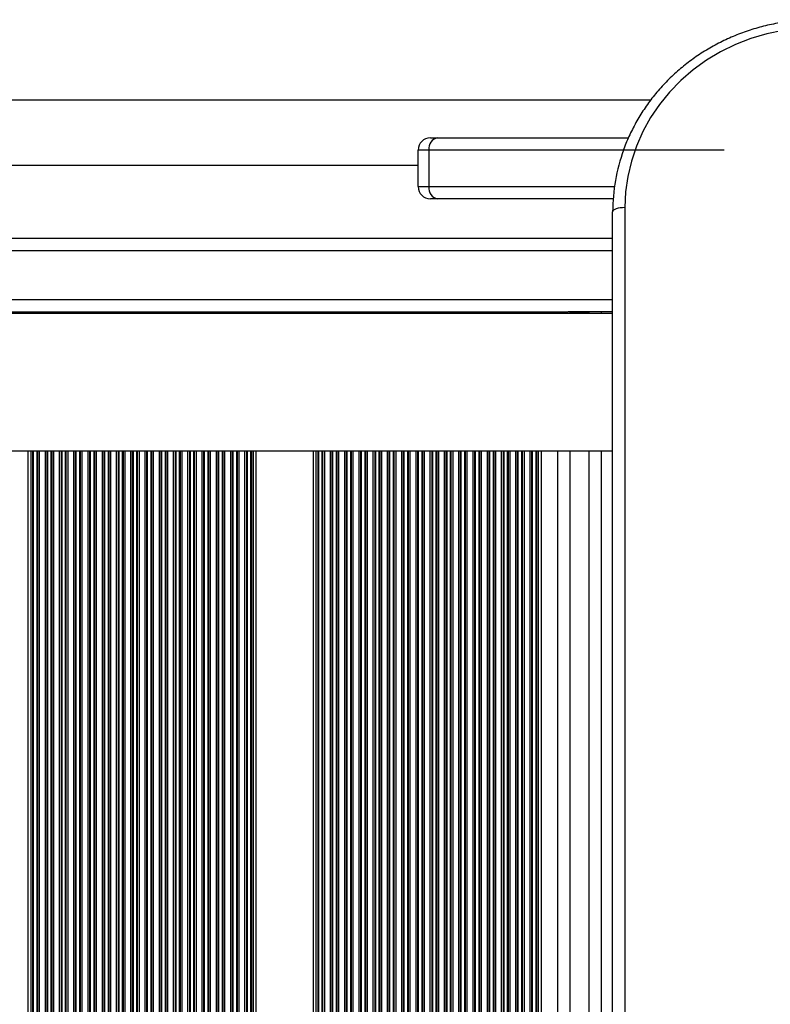
# Model space of a CAD drawing. Units: millimetres. Extents: x 466 to 7281, y 513 to 10153.
# Drawn here: x 2973 to 3157, y 4654 to 4896 of the extents above; entities that cross this region are included whole.
import ezdxf

# ---------------------------------------------------------------- set-up
doc = ezdxf.new("R2010")
doc.units = ezdxf.units.MM
doc.header["$LTSCALE"] = 100

msp = doc.modelspace()

# ---------------------------------------------------------------- linework, layer by layer
at = {"color": 7, "linetype": 'Continuous', "lineweight": 25}
for p, q in [((3127.79, 4875.94), (2836.84, 4875.94)), ((3073.68, 4866.69), (3075.44, 4866.69)), ((3075.44, 4866.69), (3122.32, 4866.69)), ((3070.68, 4854.69), (3070.68, 4863.69)), ((3073.31, 4863.69), (3070.68, 4863.69)), ((3145.82, 4863.69), (3073.31, 4863.69)), ((3073.31, 4863.69), (3073.31, 4854.69)), ((2847.18, 4859.94), (3070.68, 4859.94)), ((3070.68, 4854.69), (3073.31, 4854.69)), ((3075.44, 4851.69), (3073.68, 4851.69)), ((3118.54, 4851.69), (3075.44, 4851.69)), ((3121.43, 4849.54), (3121.43, 3865.69)), ((3118.43, 3864.66), (3118.43, 4848.52)), ((3118.43, 4841.94), (2450.98, 4841.94)), ((3118.43, 4823.54), (2459.93, 4823.54)), ((2970.88, 4823.94), (2974.88, 4823.94)), ((2974.88, 4823.94), (2975.59, 4823.94)), ((2975.59, 4823.94), (2976.02, 4823.94)), ((2976.02, 4823.94), (2976.19, 4823.94)), ((2976.19, 4823.94), (2977.06, 4823.94)), ((2977.06, 4823.94), (2977.24, 4823.94)), ((2977.24, 4823.94), (2977.67, 4823.94)), ((2977.67, 4823.94), (2979.09, 4823.94)), ((2979.09, 4823.94), (2979.52, 4823.94)), ((2979.52, 4823.94), (2979.69, 4823.94)), ((2979.69, 4823.94), (2980.56, 4823.94)), ((2980.56, 4823.94), (2980.74, 4823.94)), ((2980.74, 4823.94), (2981.17, 4823.94)), ((2981.17, 4823.94), (2982.59, 4823.94)), ((2982.59, 4823.94), (2983.02, 4823.94)), ((2983.02, 4823.94), (2983.19, 4823.94)), ((2983.19, 4823.94), (2984.06, 4823.94)), ((2984.06, 4823.94), (2984.24, 4823.94)), ((2984.24, 4823.94), (2984.67, 4823.94)), ((2984.67, 4823.94), (2986.09, 4823.94)), ((2986.09, 4823.94), (2986.52, 4823.94)), ((2986.52, 4823.94), (2986.69, 4823.94)), ((2986.69, 4823.94), (2987.56, 4823.94)), ((2987.56, 4823.94), (2987.74, 4823.94)), ((2987.74, 4823.94), (2988.17, 4823.94)), ((2988.17, 4823.94), (2989.59, 4823.94)), ((2989.59, 4823.94), (2990.02, 4823.94)), ((2990.02, 4823.94), (2990.19, 4823.94)), ((2990.19, 4823.94), (2991.06, 4823.94)), ((2991.06, 4823.94), (2991.24, 4823.94)), ((2991.24, 4823.94), (2991.67, 4823.94)), ((2991.67, 4823.94), (2993.09, 4823.94)), ((2993.09, 4823.94), (2993.52, 4823.94)), ((2993.52, 4823.94), (2993.69, 4823.94)), ((2993.69, 4823.94), (2994.56, 4823.94)), ((2994.56, 4823.94), (2994.74, 4823.94)), ((2994.74, 4823.94), (2995.17, 4823.94)), ((2995.17, 4823.94), (2996.59, 4823.94)), ((2996.59, 4823.94), (2997.02, 4823.94)), ((2997.02, 4823.94), (2997.19, 4823.94)), ((2997.19, 4823.94), (2998.06, 4823.94)), ((2998.06, 4823.94), (2998.24, 4823.94)), ((2998.24, 4823.94), (2998.67, 4823.94)), ((2998.67, 4823.94), (3000.09, 4823.94)), ((3000.09, 4823.94), (3000.52, 4823.94)), ((3000.52, 4823.94), (3000.69, 4823.94)), ((3000.69, 4823.94), (3001.56, 4823.94)), ((3001.56, 4823.94), (3001.74, 4823.94)), ((3001.74, 4823.94), (3002.17, 4823.94)), ((3002.17, 4823.94), (3003.59, 4823.94)), ((3003.59, 4823.94), (3004.02, 4823.94)), ((3004.02, 4823.94), (3004.19, 4823.94)), ((3004.19, 4823.94), (3005.06, 4823.94)), ((3005.06, 4823.94), (3005.24, 4823.94)), ((3005.24, 4823.94), (3005.67, 4823.94)), ((3005.67, 4823.94), (3007.09, 4823.94)), ((3007.09, 4823.94), (3007.52, 4823.94)), ((3007.52, 4823.94), (3007.69, 4823.94)), ((3007.69, 4823.94), (3008.56, 4823.94)), ((3008.56, 4823.94), (3008.74, 4823.94)), ((3008.74, 4823.94), (3009.17, 4823.94)), ((3009.17, 4823.94), (3010.59, 4823.94)), ((3010.59, 4823.94), (3011.02, 4823.94)), ((3011.02, 4823.94), (3011.19, 4823.94)), ((3011.19, 4823.94), (3012.06, 4823.94)), ((3012.06, 4823.94), (3012.24, 4823.94)), ((3012.24, 4823.94), (3012.67, 4823.94)), ((3012.67, 4823.94), (3014.09, 4823.94)), ((3014.09, 4823.94), (3014.52, 4823.94)), ((3014.52, 4823.94), (3014.69, 4823.94)), ((3014.69, 4823.94), (3015.56, 4823.94)), ((3015.56, 4823.94), (3015.74, 4823.94)), ((3015.74, 4823.94), (3016.17, 4823.94)), ((3016.17, 4823.94), (3017.59, 4823.94)), ((3017.59, 4823.94), (3018.02, 4823.94)), ((3018.02, 4823.94), (3018.19, 4823.94)), ((3018.19, 4823.94), (3019.06, 4823.94)), ((3019.06, 4823.94), (3019.24, 4823.94)), ((3019.24, 4823.94), (3019.67, 4823.94)), ((3019.67, 4823.94), (3021.09, 4823.94)), ((3021.09, 4823.94), (3021.52, 4823.94)), ((3021.52, 4823.94), (3021.69, 4823.94)), ((3021.69, 4823.94), (3022.56, 4823.94)), ((3022.56, 4823.94), (3022.74, 4823.94)), ((3022.74, 4823.94), (3023.17, 4823.94)), ((3023.17, 4823.94), (3024.59, 4823.94)), ((3024.59, 4823.94), (3025.02, 4823.94)), ((3025.02, 4823.94), (3025.19, 4823.94)), ((3025.19, 4823.94), (3026.06, 4823.94)), ((3026.06, 4823.94), (3026.24, 4823.94)), ((3026.24, 4823.94), (3026.67, 4823.94)), ((3026.67, 4823.94), (3028.09, 4823.94)), ((3028.09, 4823.94), (3028.52, 4823.94)), ((3028.52, 4823.94), (3028.69, 4823.94)), ((3028.69, 4823.94), (3029.56, 4823.94)), ((3029.56, 4823.94), (3029.74, 4823.94)), ((3029.74, 4823.94), (3030.17, 4823.94)), ((3030.17, 4823.94), (3030.88, 4823.94)), ((3030.88, 4823.94), (3044.88, 4823.94)), ((3044.88, 4823.94), (3045.59, 4823.94)), ((3045.59, 4823.94), (3046.02, 4823.94)), ((3046.02, 4823.94), (3046.19, 4823.94)), ((3046.19, 4823.94), (3047.06, 4823.94)), ((3047.06, 4823.94), (3047.24, 4823.94)), ((3047.24, 4823.94), (3047.67, 4823.94)), ((3047.67, 4823.94), (3049.09, 4823.94)), ((3049.09, 4823.94), (3049.52, 4823.94)), ((3049.52, 4823.94), (3049.69, 4823.94)), ((3049.69, 4823.94), (3050.56, 4823.94)), ((3050.56, 4823.94), (3050.74, 4823.94)), ((3050.74, 4823.94), (3051.17, 4823.94)), ((3051.17, 4823.94), (3052.59, 4823.94)), ((3052.59, 4823.94), (3053.02, 4823.94)), ((3053.02, 4823.94), (3053.19, 4823.94)), ((3053.19, 4823.94), (3054.06, 4823.94)), ((3054.06, 4823.94), (3054.24, 4823.94)), ((3054.24, 4823.94), (3054.67, 4823.94)), ((3054.67, 4823.94), (3056.09, 4823.94)), ((3056.09, 4823.94), (3056.52, 4823.94)), ((3056.52, 4823.94), (3056.69, 4823.94)), ((3056.69, 4823.94), (3057.56, 4823.94)), ((3057.56, 4823.94), (3057.74, 4823.94)), ((3057.74, 4823.94), (3058.17, 4823.94)), ((3058.17, 4823.94), (3059.59, 4823.94)), ((3059.59, 4823.94), (3060.02, 4823.94)), ((3060.02, 4823.94), (3060.19, 4823.94)), ((3060.19, 4823.94), (3061.06, 4823.94)), ((3061.06, 4823.94), (3061.24, 4823.94)), ((3061.24, 4823.94), (3061.67, 4823.94)), ((3061.67, 4823.94), (3063.09, 4823.94)), ((3063.09, 4823.94), (3063.52, 4823.94)), ((3063.52, 4823.94), (3063.69, 4823.94)), ((3063.69, 4823.94), (3064.56, 4823.94)), ((3064.56, 4823.94), (3064.74, 4823.94)), ((3064.74, 4823.94), (3065.17, 4823.94)), ((3065.17, 4823.94), (3066.59, 4823.94)), ((3066.59, 4823.94), (3067.02, 4823.94)), ((3067.02, 4823.94), (3067.19, 4823.94)), ((3067.19, 4823.94), (3068.06, 4823.94)), ((3068.06, 4823.94), (3068.24, 4823.94)), ((3068.24, 4823.94), (3068.67, 4823.94)), ((3068.67, 4823.94), (3070.09, 4823.94)), ((3070.09, 4823.94), (3070.52, 4823.94)), ((3070.52, 4823.94), (3070.69, 4823.94)), ((3070.69, 4823.94), (3071.56, 4823.94)), ((3071.56, 4823.94), (3071.74, 4823.94)), ((3071.74, 4823.94), (3072.17, 4823.94)), ((3072.17, 4823.94), (3073.59, 4823.94)), ((3073.59, 4823.94), (3074.02, 4823.94)), ((3074.02, 4823.94), (3074.19, 4823.94)), ((3074.19, 4823.94), (3075.06, 4823.94)), ((3075.06, 4823.94), (3075.24, 4823.94)), ((3075.24, 4823.94), (3075.67, 4823.94)), ((3075.67, 4823.94), (3077.09, 4823.94)), ((3077.09, 4823.94), (3077.52, 4823.94)), ((3077.52, 4823.94), (3077.69, 4823.94)), ((3077.69, 4823.94), (3078.56, 4823.94)), ((3078.56, 4823.94), (3078.74, 4823.94)), ((3078.74, 4823.94), (3079.17, 4823.94)), ((3079.17, 4823.94), (3080.59, 4823.94)), ((3080.59, 4823.94), (3081.02, 4823.94)), ((3081.02, 4823.94), (3081.19, 4823.94)), ((3081.19, 4823.94), (3082.06, 4823.94)), ((3082.06, 4823.94), (3082.24, 4823.94)), ((3082.24, 4823.94), (3082.67, 4823.94)), ((3082.67, 4823.94), (3084.09, 4823.94)), ((3084.09, 4823.94), (3084.52, 4823.94)), ((3084.52, 4823.94), (3084.69, 4823.94)), ((3084.69, 4823.94), (3085.56, 4823.94)), ((3085.56, 4823.94), (3085.74, 4823.94)), ((3085.74, 4823.94), (3086.17, 4823.94)), ((3086.17, 4823.94), (3087.59, 4823.94)), ((3087.59, 4823.94), (3088.02, 4823.94)), ((3088.02, 4823.94), (3088.19, 4823.94)), ((3088.19, 4823.94), (3089.06, 4823.94)), ((3089.06, 4823.94), (3089.24, 4823.94)), ((3089.24, 4823.94), (3089.67, 4823.94)), ((3089.67, 4823.94), (3091.09, 4823.94)), ((3091.09, 4823.94), (3091.52, 4823.94)), ((3091.52, 4823.94), (3091.69, 4823.94)), ((3091.69, 4823.94), (3092.56, 4823.94)), ((3092.56, 4823.94), (3092.74, 4823.94)), ((3092.74, 4823.94), (3093.17, 4823.94)), ((3093.17, 4823.94), (3094.59, 4823.94)), ((3094.59, 4823.94), (3095.02, 4823.94)), ((3095.02, 4823.94), (3095.19, 4823.94)), ((3095.19, 4823.94), (3096.06, 4823.94)), ((3096.06, 4823.94), (3096.24, 4823.94)), ((3096.24, 4823.94), (3096.67, 4823.94)), ((3096.67, 4823.94), (3098.09, 4823.94)), ((3098.09, 4823.94), (3098.52, 4823.94)), ((3098.52, 4823.94), (3098.69, 4823.94)), ((3098.69, 4823.94), (3099.56, 4823.94)), ((3099.56, 4823.94), (3099.74, 4823.94)), ((3099.74, 4823.94), (3100.17, 4823.94)), ((3100.17, 4823.94), (3100.88, 4823.94)), ((3100.88, 4823.94), (3104.88, 4823.94)), ((3104.88, 4823.94), (3107.48, 4823.94)), ((3113.08, 4823.94), (3107.48, 4823.94)), ((3107.88, 4823.94), (3107.88, 4823.54)), ((3112.68, 4823.54), (3112.68, 4823.94)), ((3115.68, 4823.94), (3113.08, 4823.94)), ((3118.43, 4823.94), (3115.68, 4823.94)), ((2459.93, 4789.84), (3118.43, 4789.84)), ((3107.88, 4789.84), (3107.88, 3959.94)), ((3112.68, 3959.94), (3112.68, 4789.84))]:
    msp.add_line(p, q, dxfattribs=at)
at = {"color": 8, "linetype": 'Continuous', "lineweight": 25}
for p, q in [((3073.31, 4854.69), (3118.86, 4854.69)), ((3118.43, 4838.94), (2450.98, 4838.94)), ((3118.43, 4826.94), (2456.53, 4826.94)), ((2974.88, 4823.94), (2974.88, 4823.54)), ((2975.59, 4823.94), (2975.59, 4823.54)), ((2976.02, 4823.94), (2976.02, 4823.54)), ((2976.19, 4823.94), (2976.19, 4823.54)), ((2977.06, 4823.94), (2977.06, 4823.54)), ((2977.24, 4823.94), (2977.24, 4823.54)), ((2977.67, 4823.94), (2977.67, 4823.54)), ((2979.09, 4823.94), (2979.09, 4823.54)), ((2979.52, 4823.94), (2979.52, 4823.54)), ((2979.69, 4823.94), (2979.69, 4823.54)), ((2980.56, 4823.94), (2980.56, 4823.54)), ((2980.74, 4823.94), (2980.74, 4823.54)), ((2981.17, 4823.94), (2981.17, 4823.54)), ((2982.59, 4823.94), (2982.59, 4823.54)), ((2983.02, 4823.94), (2983.02, 4823.54)), ((2983.19, 4823.94), (2983.19, 4823.54)), ((2984.06, 4823.94), (2984.06, 4823.54)), ((2984.24, 4823.94), (2984.24, 4823.54)), ((2984.67, 4823.94), (2984.67, 4823.54)), ((2986.09, 4823.94), (2986.09, 4823.54)), ((2986.52, 4823.94), (2986.52, 4823.54)), ((2986.69, 4823.94), (2986.69, 4823.54)), ((2987.56, 4823.94), (2987.56, 4823.54)), ((2987.74, 4823.94), (2987.74, 4823.54)), ((2988.17, 4823.94), (2988.17, 4823.54)), ((2989.59, 4823.94), (2989.59, 4823.54)), ((2990.02, 4823.94), (2990.02, 4823.54)), ((2990.19, 4823.94), (2990.19, 4823.54)), ((2991.06, 4823.94), (2991.06, 4823.54)), ((2991.24, 4823.94), (2991.24, 4823.54)), ((2991.67, 4823.94), (2991.67, 4823.54)), ((2993.09, 4823.94), (2993.09, 4823.54)), ((2993.52, 4823.94), (2993.52, 4823.54)), ((2993.69, 4823.94), (2993.69, 4823.54)), ((2994.56, 4823.94), (2994.56, 4823.54)), ((2994.74, 4823.94), (2994.74, 4823.54)), ((2995.17, 4823.94), (2995.17, 4823.54)), ((2996.59, 4823.94), (2996.59, 4823.54)), ((2997.02, 4823.94), (2997.02, 4823.54)), ((2997.19, 4823.94), (2997.19, 4823.54)), ((2998.06, 4823.94), (2998.06, 4823.54)), ((2998.24, 4823.94), (2998.24, 4823.54)), ((2998.67, 4823.94), (2998.67, 4823.54)), ((3000.09, 4823.94), (3000.09, 4823.54)), ((3000.52, 4823.94), (3000.52, 4823.54)), ((3000.69, 4823.94), (3000.69, 4823.54)), ((3001.56, 4823.94), (3001.56, 4823.54)), ((3001.74, 4823.94), (3001.74, 4823.54)), ((3002.17, 4823.94), (3002.17, 4823.54)), ((3003.59, 4823.94), (3003.59, 4823.54)), ((3004.02, 4823.94), (3004.02, 4823.54)), ((3004.19, 4823.94), (3004.19, 4823.54)), ((3005.06, 4823.94), (3005.06, 4823.54)), ((3005.24, 4823.94), (3005.24, 4823.54)), ((3005.67, 4823.94), (3005.67, 4823.54)), ((3007.09, 4823.94), (3007.09, 4823.54)), ((3007.52, 4823.94), (3007.52, 4823.54)), ((3007.69, 4823.94), (3007.69, 4823.54)), ((3008.56, 4823.94), (3008.56, 4823.54)), ((3008.74, 4823.94), (3008.74, 4823.54)), ((3009.17, 4823.94), (3009.17, 4823.54)), ((3010.59, 4823.94), (3010.59, 4823.54)), ((3011.02, 4823.94), (3011.02, 4823.54)), ((3011.19, 4823.94), (3011.19, 4823.54)), ((3012.06, 4823.94), (3012.06, 4823.54)), ((3012.24, 4823.94), (3012.24, 4823.54)), ((3012.67, 4823.94), (3012.67, 4823.54)), ((3014.09, 4823.94), (3014.09, 4823.54)), ((3014.52, 4823.94), (3014.52, 4823.54)), ((3014.69, 4823.94), (3014.69, 4823.54)), ((3015.56, 4823.94), (3015.56, 4823.54)), ((3015.74, 4823.94), (3015.74, 4823.54)), ((3016.17, 4823.94), (3016.17, 4823.54)), ((3017.59, 4823.94), (3017.59, 4823.54)), ((3018.02, 4823.94), (3018.02, 4823.54)), ((3018.19, 4823.94), (3018.19, 4823.54)), ((3019.06, 4823.94), (3019.06, 4823.54)), ((3019.24, 4823.94), (3019.24, 4823.54)), ((3019.67, 4823.94), (3019.67, 4823.54)), ((3021.09, 4823.94), (3021.09, 4823.54)), ((3021.52, 4823.94), (3021.52, 4823.54)), ((3021.69, 4823.94), (3021.69, 4823.54)), ((3022.56, 4823.94), (3022.56, 4823.54)), ((3022.74, 4823.94), (3022.74, 4823.54)), ((3023.17, 4823.94), (3023.17, 4823.54)), ((3024.59, 4823.94), (3024.59, 4823.54)), ((3025.02, 4823.94), (3025.02, 4823.54)), ((3025.19, 4823.94), (3025.19, 4823.54)), ((3026.06, 4823.94), (3026.06, 4823.54)), ((3026.24, 4823.94), (3026.24, 4823.54)), ((3026.67, 4823.94), (3026.67, 4823.54)), ((3028.09, 4823.94), (3028.09, 4823.54)), ((3028.52, 4823.94), (3028.52, 4823.54)), ((3028.69, 4823.94), (3028.69, 4823.54)), ((3029.56, 4823.94), (3029.56, 4823.54)), ((3029.74, 4823.94), (3029.74, 4823.54)), ((3030.17, 4823.94), (3030.17, 4823.54)), ((3030.88, 4823.94), (3030.88, 4823.54)), ((3044.88, 4823.94), (3044.88, 4823.54)), ((3045.59, 4823.94), (3045.59, 4823.54)), ((3046.02, 4823.94), (3046.02, 4823.54)), ((3046.19, 4823.94), (3046.19, 4823.54)), ((3047.06, 4823.94), (3047.06, 4823.54)), ((3047.24, 4823.94), (3047.24, 4823.54)), ((3047.67, 4823.94), (3047.67, 4823.54)), ((3049.09, 4823.94), (3049.09, 4823.54)), ((3049.52, 4823.94), (3049.52, 4823.54)), ((3049.69, 4823.94), (3049.69, 4823.54)), ((3050.56, 4823.94), (3050.56, 4823.54)), ((3050.74, 4823.94), (3050.74, 4823.54)), ((3051.17, 4823.94), (3051.17, 4823.54)), ((3052.59, 4823.94), (3052.59, 4823.54)), ((3053.02, 4823.94), (3053.02, 4823.54)), ((3053.19, 4823.94), (3053.19, 4823.54)), ((3054.06, 4823.94), (3054.06, 4823.54)), ((3054.24, 4823.94), (3054.24, 4823.54)), ((3054.67, 4823.94), (3054.67, 4823.54)), ((3056.09, 4823.94), (3056.09, 4823.54)), ((3056.52, 4823.94), (3056.52, 4823.54)), ((3056.69, 4823.94), (3056.69, 4823.54)), ((3057.56, 4823.94), (3057.56, 4823.54)), ((3057.74, 4823.94), (3057.74, 4823.54)), ((3058.17, 4823.94), (3058.17, 4823.54)), ((3059.59, 4823.94), (3059.59, 4823.54)), ((3060.02, 4823.94), (3060.02, 4823.54)), ((3060.19, 4823.94), (3060.19, 4823.54)), ((3061.06, 4823.94), (3061.06, 4823.54)), ((3061.24, 4823.94), (3061.24, 4823.54)), ((3061.67, 4823.94), (3061.67, 4823.54)), ((3063.09, 4823.94), (3063.09, 4823.54)), ((3063.52, 4823.94), (3063.52, 4823.54)), ((3063.69, 4823.94), (3063.69, 4823.54)), ((3064.56, 4823.94), (3064.56, 4823.54)), ((3064.74, 4823.94), (3064.74, 4823.54)), ((3065.17, 4823.94), (3065.17, 4823.54)), ((3066.59, 4823.94), (3066.59, 4823.54)), ((3067.02, 4823.94), (3067.02, 4823.54)), ((3067.19, 4823.94), (3067.19, 4823.54)), ((3068.06, 4823.94), (3068.06, 4823.54)), ((3068.24, 4823.94), (3068.24, 4823.54)), ((3068.67, 4823.94), (3068.67, 4823.54)), ((3070.09, 4823.94), (3070.09, 4823.54)), ((3070.52, 4823.94), (3070.52, 4823.54)), ((3070.69, 4823.94), (3070.69, 4823.54)), ((3071.56, 4823.94), (3071.56, 4823.54)), ((3071.74, 4823.94), (3071.74, 4823.54)), ((3072.17, 4823.94), (3072.17, 4823.54)), ((3073.59, 4823.94), (3073.59, 4823.54)), ((3074.02, 4823.94), (3074.02, 4823.54)), ((3074.19, 4823.94), (3074.19, 4823.54)), ((3075.06, 4823.94), (3075.06, 4823.54)), ((3075.24, 4823.94), (3075.24, 4823.54)), ((3075.67, 4823.94), (3075.67, 4823.54)), ((3077.09, 4823.94), (3077.09, 4823.54)), ((3077.52, 4823.94), (3077.52, 4823.54)), ((3077.69, 4823.94), (3077.69, 4823.54)), ((3078.56, 4823.94), (3078.56, 4823.54)), ((3078.74, 4823.94), (3078.74, 4823.54)), ((3079.17, 4823.94), (3079.17, 4823.54)), ((3080.59, 4823.94), (3080.59, 4823.54)), ((3081.02, 4823.94), (3081.02, 4823.54)), ((3081.19, 4823.94), (3081.19, 4823.54)), ((3082.06, 4823.94), (3082.06, 4823.54)), ((3082.24, 4823.94), (3082.24, 4823.54)), ((3082.67, 4823.94), (3082.67, 4823.54)), ((3084.09, 4823.94), (3084.09, 4823.54)), ((3084.52, 4823.94), (3084.52, 4823.54)), ((3084.69, 4823.94), (3084.69, 4823.54)), ((3085.56, 4823.94), (3085.56, 4823.54)), ((3085.74, 4823.94), (3085.74, 4823.54)), ((3086.17, 4823.94), (3086.17, 4823.54)), ((3087.59, 4823.94), (3087.59, 4823.54)), ((3088.02, 4823.94), (3088.02, 4823.54)), ((3088.19, 4823.94), (3088.19, 4823.54)), ((3089.06, 4823.94), (3089.06, 4823.54)), ((3089.24, 4823.94), (3089.24, 4823.54)), ((3089.67, 4823.94), (3089.67, 4823.54)), ((3091.09, 4823.94), (3091.09, 4823.54)), ((3091.52, 4823.94), (3091.52, 4823.54)), ((3091.69, 4823.94), (3091.69, 4823.54)), ((3092.56, 4823.94), (3092.56, 4823.54)), ((3092.74, 4823.94), (3092.74, 4823.54)), ((3093.17, 4823.94), (3093.17, 4823.54)), ((3094.59, 4823.94), (3094.59, 4823.54)), ((3095.02, 4823.94), (3095.02, 4823.54)), ((3095.19, 4823.94), (3095.19, 4823.54)), ((3096.06, 4823.94), (3096.06, 4823.54)), ((3096.24, 4823.94), (3096.24, 4823.54)), ((3096.67, 4823.94), (3096.67, 4823.54)), ((3098.09, 4823.94), (3098.09, 4823.54)), ((3098.52, 4823.94), (3098.52, 4823.54)), ((3098.69, 4823.94), (3098.69, 4823.54)), ((3099.56, 4823.94), (3099.56, 4823.54)), ((3099.74, 4823.94), (3099.74, 4823.54)), ((3100.17, 4823.94), (3100.17, 4823.54)), ((3100.88, 4823.94), (3100.88, 4823.54)), ((3104.88, 4823.94), (3104.88, 4823.54)), ((3112.68, 4823.74), (3107.88, 4823.74)), ((3115.68, 4823.54), (3115.68, 4823.94)), ((2974.88, 4789.84), (2974.88, 3959.94)), ((2975.59, 4789.84), (2975.59, 3959.94)), ((2976.02, 4789.84), (2976.02, 3959.94)), ((2976.19, 4789.84), (2976.19, 3959.94)), ((2977.06, 4789.84), (2977.06, 3959.94)), ((2977.24, 4789.84), (2977.24, 3959.94)), ((2977.67, 4789.84), (2977.67, 3959.94)), ((2979.09, 4789.84), (2979.09, 3959.94)), ((2979.52, 4789.84), (2979.52, 3959.94)), ((2979.69, 4789.84), (2979.69, 3959.94)), ((2980.56, 4789.84), (2980.56, 3959.94)), ((2980.74, 4789.84), (2980.74, 3959.94)), ((2981.17, 4789.84), (2981.17, 3959.94)), ((2982.59, 4789.84), (2982.59, 3959.94)), ((2983.02, 4789.84), (2983.02, 3959.94)), ((2983.19, 4789.84), (2983.19, 3959.94)), ((2984.06, 4789.84), (2984.06, 3959.94)), ((2984.24, 4789.84), (2984.24, 3959.94)), ((2984.67, 4789.84), (2984.67, 3959.94)), ((2986.09, 4789.84), (2986.09, 3959.94)), ((2986.52, 4789.84), (2986.52, 3959.94)), ((2986.69, 4789.84), (2986.69, 3959.94)), ((2987.56, 4789.84), (2987.56, 3959.94)), ((2987.74, 4789.84), (2987.74, 3959.94)), ((2988.17, 4789.84), (2988.17, 3959.94)), ((2989.59, 4789.84), (2989.59, 3959.94)), ((2990.02, 4789.84), (2990.02, 3959.94)), ((2990.19, 4789.84), (2990.19, 3959.94)), ((2991.06, 4789.84), (2991.06, 3959.94)), ((2991.24, 4789.84), (2991.24, 3959.94)), ((2991.67, 4789.84), (2991.67, 3959.94)), ((2993.09, 4789.84), (2993.09, 3959.94)), ((2993.52, 4789.84), (2993.52, 3959.94)), ((2993.69, 4789.84), (2993.69, 3959.94)), ((2994.56, 4789.84), (2994.56, 3959.94)), ((2994.74, 4789.84), (2994.74, 3959.94)), ((2995.17, 4789.84), (2995.17, 3959.94)), ((2996.59, 4789.84), (2996.59, 3959.94)), ((2997.02, 4789.84), (2997.02, 3959.94)), ((2997.19, 4789.84), (2997.19, 3959.94)), ((2998.06, 4789.84), (2998.06, 3959.94)), ((2998.24, 4789.84), (2998.24, 3959.94)), ((2998.67, 4789.84), (2998.67, 3959.94)), ((3000.09, 4789.84), (3000.09, 3959.94)), ((3000.52, 4789.84), (3000.52, 3959.94)), ((3000.69, 4789.84), (3000.69, 3959.94)), ((3001.56, 4789.84), (3001.56, 3959.94)), ((3001.74, 4789.84), (3001.74, 3959.94)), ((3002.17, 4789.84), (3002.17, 3959.94)), ((3003.59, 4789.84), (3003.59, 3959.94)), ((3004.02, 4789.84), (3004.02, 3959.94)), ((3004.19, 4789.84), (3004.19, 3959.94)), ((3005.06, 4789.84), (3005.06, 3959.94)), ((3005.24, 4789.84), (3005.24, 3959.94)), ((3005.67, 4789.84), (3005.67, 3959.94)), ((3007.09, 4789.84), (3007.09, 3959.94)), ((3007.52, 4789.84), (3007.52, 3959.94)), ((3007.69, 4789.84), (3007.69, 3959.94)), ((3008.56, 4789.84), (3008.56, 3959.94)), ((3008.74, 4789.84), (3008.74, 3959.94)), ((3009.17, 4789.84), (3009.17, 3959.94)), ((3010.59, 4789.84), (3010.59, 3959.94)), ((3011.02, 4789.84), (3011.02, 3959.94)), ((3011.19, 4789.84), (3011.19, 3959.94)), ((3012.06, 4789.84), (3012.06, 3959.94)), ((3012.24, 4789.84), (3012.24, 3959.94)), ((3012.67, 4789.84), (3012.67, 3959.94)), ((3014.09, 4789.84), (3014.09, 3959.94)), ((3014.52, 4789.84), (3014.52, 3959.94)), ((3014.69, 4789.84), (3014.69, 3959.94)), ((3015.56, 4789.84), (3015.56, 3959.94)), ((3015.74, 4789.84), (3015.74, 3959.94)), ((3016.17, 4789.84), (3016.17, 3959.94)), ((3017.59, 4789.84), (3017.59, 3959.94)), ((3018.02, 4789.84), (3018.02, 3959.94)), ((3018.19, 4789.84), (3018.19, 3959.94)), ((3019.06, 4789.84), (3019.06, 3959.94)), ((3019.24, 4789.84), (3019.24, 3959.94)), ((3019.67, 4789.84), (3019.67, 3959.94)), ((3021.09, 4789.84), (3021.09, 3959.94)), ((3021.52, 4789.84), (3021.52, 3959.94)), ((3021.69, 4789.84), (3021.69, 3959.94)), ((3022.56, 4789.84), (3022.56, 3959.94)), ((3022.74, 4789.84), (3022.74, 3959.94)), ((3023.17, 4789.84), (3023.17, 3959.94)), ((3024.59, 4789.84), (3024.59, 3959.94)), ((3025.02, 4789.84), (3025.02, 3959.94)), ((3025.19, 4789.84), (3025.19, 3959.94)), ((3026.06, 4789.84), (3026.06, 3959.94)), ((3026.24, 4789.84), (3026.24, 3959.94)), ((3026.67, 4789.84), (3026.67, 3959.94)), ((3028.09, 4789.84), (3028.09, 3959.94)), ((3028.52, 4789.84), (3028.52, 3959.94)), ((3028.69, 4789.84), (3028.69, 3959.94)), ((3029.56, 4789.84), (3029.56, 3959.94)), ((3029.74, 4789.84), (3029.74, 3959.94)), ((3030.17, 4789.84), (3030.17, 3959.94)), ((3030.88, 4789.84), (3030.88, 3959.94)), ((3044.88, 4789.84), (3044.88, 3959.94)), ((3045.59, 4789.84), (3045.59, 3959.94)), ((3046.02, 4789.84), (3046.02, 3959.94)), ((3046.19, 4789.84), (3046.19, 3959.94)), ((3047.06, 4789.84), (3047.06, 3959.94)), ((3047.24, 4789.84), (3047.24, 3959.94)), ((3047.67, 4789.84), (3047.67, 3959.94)), ((3049.09, 4789.84), (3049.09, 3959.94)), ((3049.52, 4789.84), (3049.52, 3959.94)), ((3049.69, 4789.84), (3049.69, 3959.94)), ((3050.56, 4789.84), (3050.56, 3959.94)), ((3050.74, 4789.84), (3050.74, 3959.94)), ((3051.17, 4789.84), (3051.17, 3959.94)), ((3052.59, 4789.84), (3052.59, 3959.94)), ((3053.02, 4789.84), (3053.02, 3959.94)), ((3053.19, 4789.84), (3053.19, 3959.94)), ((3054.06, 4789.84), (3054.06, 3959.94)), ((3054.24, 4789.84), (3054.24, 3959.94)), ((3054.67, 4789.84), (3054.67, 3959.94)), ((3056.09, 4789.84), (3056.09, 3959.94)), ((3056.52, 4789.84), (3056.52, 3959.94)), ((3056.69, 4789.84), (3056.69, 3959.94)), ((3057.56, 4789.84), (3057.56, 3959.94)), ((3057.74, 4789.84), (3057.74, 3959.94)), ((3058.17, 4789.84), (3058.17, 3959.94)), ((3059.59, 4789.84), (3059.59, 3959.94)), ((3060.02, 4789.84), (3060.02, 3959.94)), ((3060.19, 4789.84), (3060.19, 3959.94)), ((3061.06, 4789.84), (3061.06, 3959.94)), ((3061.24, 4789.84), (3061.24, 3959.94)), ((3061.67, 4789.84), (3061.67, 3959.94)), ((3063.09, 4789.84), (3063.09, 3959.94)), ((3063.52, 4789.84), (3063.52, 3959.94)), ((3063.69, 4789.84), (3063.69, 3959.94)), ((3064.56, 4789.84), (3064.56, 3959.94)), ((3064.74, 4789.84), (3064.74, 3959.94)), ((3065.17, 4789.84), (3065.17, 3959.94)), ((3066.59, 4789.84), (3066.59, 3959.94)), ((3067.02, 4789.84), (3067.02, 3959.94)), ((3067.19, 4789.84), (3067.19, 3959.94)), ((3068.06, 4789.84), (3068.06, 3959.94)), ((3068.24, 4789.84), (3068.24, 3959.94)), ((3068.67, 4789.84), (3068.67, 3959.94)), ((3070.09, 4789.84), (3070.09, 3959.94)), ((3070.52, 4789.84), (3070.52, 3959.94)), ((3070.69, 4789.84), (3070.69, 3959.94)), ((3071.56, 4789.84), (3071.56, 3959.94)), ((3071.74, 4789.84), (3071.74, 3959.94)), ((3072.17, 4789.84), (3072.17, 3959.94)), ((3073.59, 4789.84), (3073.59, 3959.94)), ((3074.02, 4789.84), (3074.02, 3959.94)), ((3074.19, 4789.84), (3074.19, 3959.94)), ((3075.06, 4789.84), (3075.06, 3959.94)), ((3075.24, 4789.84), (3075.24, 3959.94)), ((3075.67, 4789.84), (3075.67, 3959.94)), ((3077.09, 4789.84), (3077.09, 3959.94)), ((3077.52, 4789.84), (3077.52, 3959.94)), ((3077.69, 4789.84), (3077.69, 3959.94)), ((3078.56, 4789.84), (3078.56, 3959.94)), ((3078.74, 4789.84), (3078.74, 3959.94)), ((3079.17, 4789.84), (3079.17, 3959.94)), ((3080.59, 4789.84), (3080.59, 3959.94)), ((3081.02, 4789.84), (3081.02, 3959.94)), ((3081.19, 4789.84), (3081.19, 3959.94)), ((3082.06, 4789.84), (3082.06, 3959.94)), ((3082.24, 4789.84), (3082.24, 3959.94)), ((3082.67, 4789.84), (3082.67, 3959.94)), ((3084.09, 4789.84), (3084.09, 3959.94)), ((3084.52, 4789.84), (3084.52, 3959.94)), ((3084.69, 4789.84), (3084.69, 3959.94)), ((3085.56, 4789.84), (3085.56, 3959.94)), ((3085.74, 4789.84), (3085.74, 3959.94)), ((3086.17, 4789.84), (3086.17, 3959.94)), ((3087.59, 4789.84), (3087.59, 3959.94)), ((3088.02, 4789.84), (3088.02, 3959.94)), ((3088.19, 4789.84), (3088.19, 3959.94)), ((3089.06, 4789.84), (3089.06, 3959.94)), ((3089.24, 4789.84), (3089.24, 3959.94)), ((3089.67, 4789.84), (3089.67, 3959.94)), ((3091.09, 4789.84), (3091.09, 3959.94)), ((3091.52, 4789.84), (3091.52, 3959.94)), ((3091.69, 4789.84), (3091.69, 3959.94)), ((3092.56, 4789.84), (3092.56, 3959.94)), ((3092.74, 4789.84), (3092.74, 3959.94)), ((3093.17, 4789.84), (3093.17, 3959.94)), ((3094.59, 4789.84), (3094.59, 3959.94)), ((3095.02, 4789.84), (3095.02, 3959.94)), ((3095.19, 4789.84), (3095.19, 3959.94)), ((3096.06, 4789.84), (3096.06, 3959.94)), ((3096.24, 4789.84), (3096.24, 3959.94)), ((3096.67, 4789.84), (3096.67, 3959.94)), ((3098.09, 4789.84), (3098.09, 3959.94)), ((3098.52, 4789.84), (3098.52, 3959.94)), ((3098.69, 4789.84), (3098.69, 3959.94)), ((3099.56, 4789.84), (3099.56, 3959.94)), ((3099.74, 4789.84), (3099.74, 3959.94)), ((3100.17, 4789.84), (3100.17, 3959.94)), ((3100.88, 4789.84), (3100.88, 3959.94)), ((3104.88, 4789.84), (3104.88, 3959.94)), ((3115.68, 3959.94), (3115.68, 4789.84))]:
    msp.add_line(p, q, dxfattribs=at)
at = {"color": 7, "linetype": 'Continuous', "lineweight": 25, "flags": 128}
for points in [[(3168.43, 4893.71), (3164.33, 4893.54), (3160.27, 4893.04), (3156.26, 4892.21), (3152.35, 4891.05), (3148.56, 4889.57), (3144.93, 4887.79), (3141.47, 4885.72), (3138.22, 4883.38), (3135.19, 4880.77), (3132.42, 4877.93), (3129.93, 4874.88), (3127.72, 4871.63), (3125.83, 4868.21), (3124.26, 4864.65), (3123.03, 4860.98), (3122.14, 4857.21), (3121.61, 4853.39), (3121.43, 4849.54)], [(3121.43, 4849.54), (3120.84, 4849.53), (3120.28, 4849.47), (3119.76, 4849.37), (3119.31, 4849.24), (3118.93, 4849.09), (3118.66, 4848.91), (3118.49, 4848.72), (3118.43, 4848.52)]]:
    msp.add_lwpolyline(points, dxfattribs=at)
at = {"color": 7, "linetype": 'Continuous', "lineweight": 25}
for centre, radius, start, end in [((3073.68, 4863.69), 3, 90, 180), ((3075.97, 4864.07), 2.68, 101.4227, 188.0494), ((3162.87, 4848.5), 44.44, 160.0145, 179.97), ((3073.68, 4854.69), 3, 180, 270), ((3075.97, 4854.32), 2.68, 171.9508, 258.5776)]:
    msp.add_arc(centre, radius, start, end, dxfattribs=at)
msp.add_open_spline([(3168.43, 4895.68), (3167.71, 4895.68), (3165.67, 4895.65), (3162.31, 4895.38), (3158.38, 4894.77), (3154.51, 4893.87), (3150.73, 4892.68), (3147.06, 4891.22), (3143.53, 4889.48), (3140.15, 4887.48), (3136.95, 4885.23), (3133.96, 4882.76), (3131.18, 4880.06), (3128.64, 4877.17), (3126.35, 4874.09), (3124.32, 4870.85), (3122.61, 4867.47), (3121.55, 4865.1), (3121.15, 4863.85), (3121.13, 4863.8)], degree=3, knots=[0, 0, 0, 0, 0.034663, 0.098892, 0.163136, 0.227377, 0.291613, 0.355843, 0.420062, 0.484268, 0.548457, 0.612627, 0.676774, 0.740895, 0.804989, 0.869056, 0.933092, 0.9971, 1, 1, 1, 1], dxfattribs=at)

doc.saveas('drawing.dxf')
